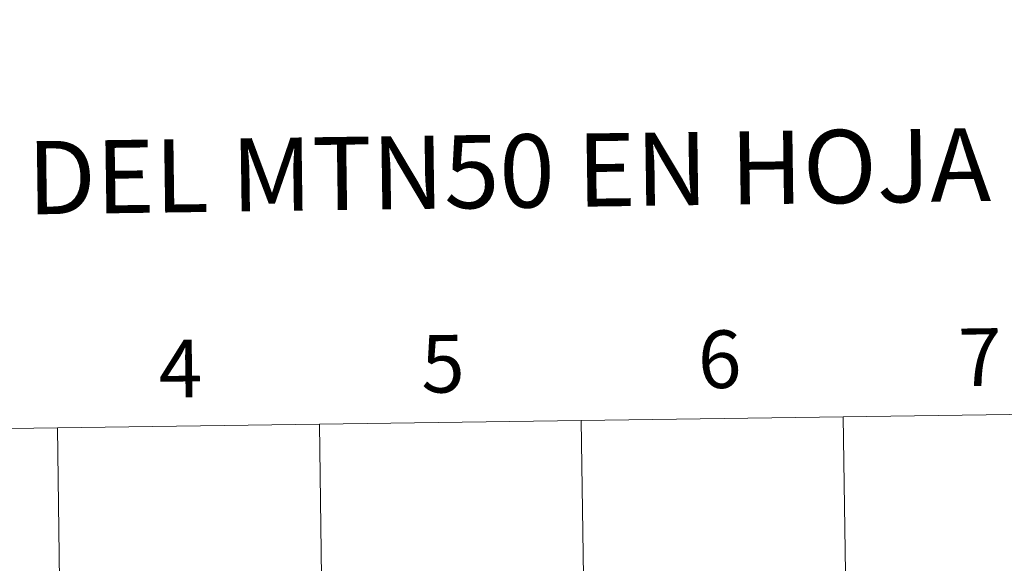
# Model space of a CAD drawing. Units: metres. Extents: x 592149 to 596645, y 4784185 to 4787217.
# Drawn here: x 593124 to 593278, y 4784445 to 4784530 of the extents above; entities that cross this region are included whole.
import ezdxf
from ezdxf.enums import TextEntityAlignment as Align

# ---------------------------------------------------------------- set-up
doc = ezdxf.new("R2010")
doc.units = ezdxf.units.M
doc.header["$MEASUREMENT"] = 0
doc.layers.add('Nivel 63', color=7, linetype='Continuous', lineweight=0)
doc.styles.add('Style-arial', font='arial.shx', dxfattribs={"bigfont": 'arialbig.shx'})

msp = doc.modelspace()

# ---------------------------------------------------------------- linework, layer by layer
at = {"layer": 'Nivel 63', "color": 7, "linetype": 'Continuous', "lineweight": 0}
for points in [[(592190.58, 4784185.39), (592149.22, 4787155.07), (596603.63, 4787217.1), (596645.04, 4784247.45)], [(593211.68, 4784467.69), (593212.07, 4784439.83), (593171.08, 4784439.26), (593170.7, 4784467.12)], [(593252.66, 4784468.26), (593253.05, 4784440.4), (593212.07, 4784439.83), (593211.68, 4784467.69)], [(593293.64, 4784468.83), (593294.03, 4784440.97), (593253.05, 4784440.4), (593252.66, 4784468.26)], [(593129.72, 4784466.55), (593130.1, 4784438.69), (593089.12, 4784438.12), (593088.74, 4784465.98)], [(593170.7, 4784467.12), (593171.08, 4784439.26), (593130.1, 4784438.69), (593129.72, 4784466.55)]]:
    msp.add_3dface(points, dxfattribs=at)

# ---------------------------------------------------------------- texts
at = {"layer": 'Nivel 63', "color": 7, "linetype": 'Continuous', "lineweight": 0, "style": 'Style-arial'}
for s, height, p in [('DIVISI%%211N DEL MTN50 EN HOJA 1:5.000', 11.4389, (593172, 4784506.29)), ('6', 9, (593233.33, 4784477.27)), ('7', 9, (593274.03, 4784477.61)), ('4', 9, (593148.96, 4784475.81)), ('5', 9, (593190.03, 4784476.57))]:
    msp.add_text(s, height=height, rotation=0.7981, dxfattribs=at).set_placement(p, align=Align.MIDDLE_CENTER)

doc.saveas('drawing.dxf')
